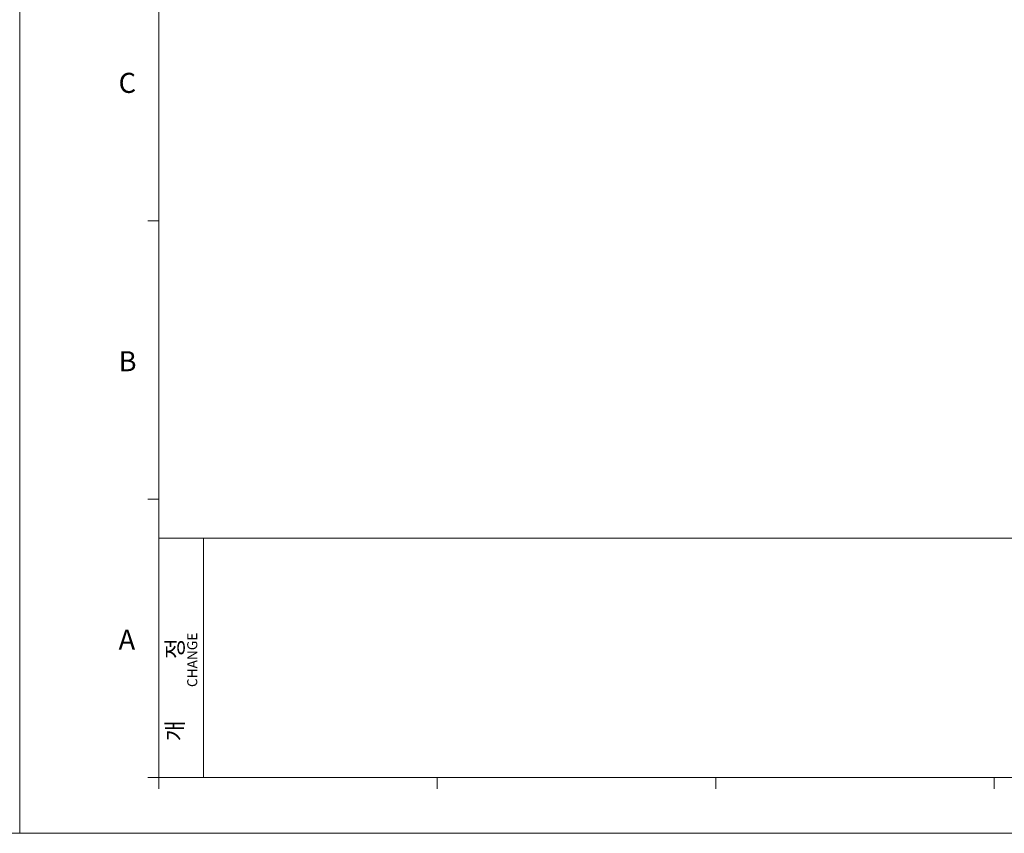
# Model space of a CAD drawing. Units: millimetres. Extents: x 2759 to 56892, y -11022 to 1441.
# Drawn here: x 6714 to 7622, y -11022 to -10272 of the extents above; entities that cross this region are included whole.
import ezdxf

# ---------------------------------------------------------------- set-up
doc = ezdxf.new("R2010")
doc.units = ezdxf.units.MM
doc.layers.get('0').update_dxf_attribs({"linetype": 'CONTINUOUS', "lineweight": 18})
doc.layers.add('AM_0', color=7, linetype='CONTINUOUS', lineweight=18)
doc.styles.add('WHGTXT', font='simplex', dxfattribs={"bigfont": 'whgtxt'})

# ---------------------------------------------------------------- blocks, each defined once
blk = doc.blocks.new('A$C759C226F')
for p, q in [((0, 236.49), (0, 0)), ((334.43, 236.49), (334.43, 0)), ((19.91, 7.96), (19.91, 227.73)), ((19.91, 87.59), (18.31, 87.59)), ((19.91, 47.78), (18.31, 47.78)), ((19.91, 42.2), (326.47, 42.2)), ((26.28, 7.96), (26.28, 42.2)), ((19.91, 7.96), (18.31, 7.96)), ((19.91, 7.96), (326.47, 7.96)), ((19.91, 7.96), (19.91, 6.37)), ((59.72, 7.96), (59.72, 6.37)), ((99.53, 7.96), (99.53, 6.37)), ((139.35, 7.96), (139.35, 6.37)), ((0, 0), (334.43, 0))]:
    blk.add_line(p, q)
at = {"style": 'WHGTXT'}
for s, p in [('C', (14.14, 105.88)), ('B', (14.14, 66.07)), ('A', (14.14, 26.26))]:
    blk.add_text(s, height=2.87, dxfattribs=at).set_placement(p)
for s, height, p in [('CHANGE', 1.433, (25.39, 20.91)), ('개            정', 2.3888, (23.38, 13.17))]:
    blk.add_text(s, height=height, rotation=90, dxfattribs=at).set_placement(p)

msp = doc.modelspace()

# ---------------------------------------------------------------- block references
at = {"layer": 'AM_0', "xscale": 6.44404093854495, "yscale": 6.44404093854495, "zscale": 6.44404093854495}
for p in [(4559.17, -11021.78), (6714.25, -11021.78)]:
    msp.add_blockref('A$C759C226F', p, dxfattribs=at)

doc.saveas('drawing.dxf')
